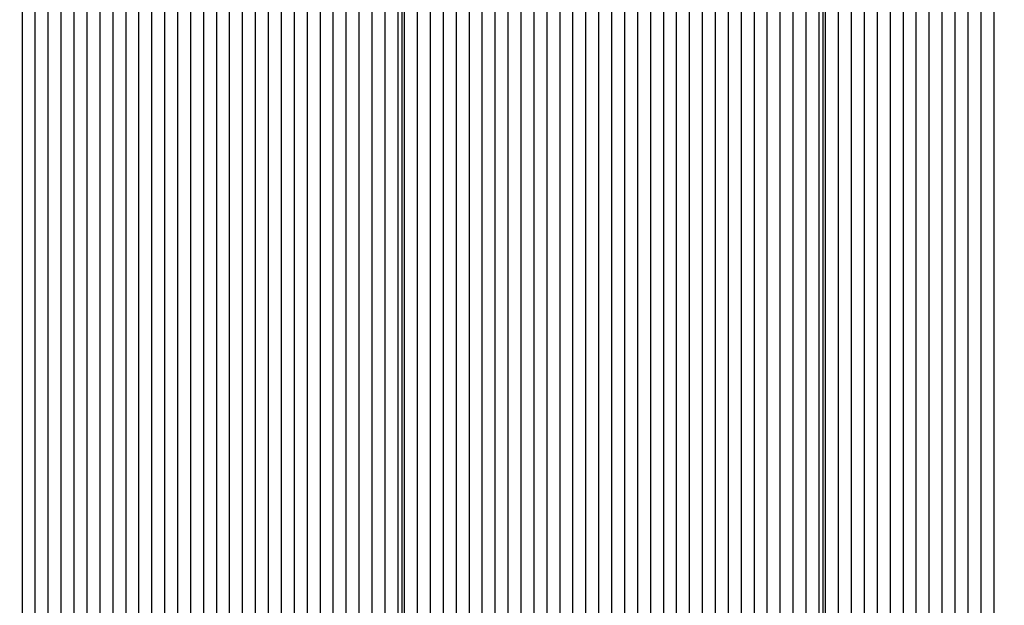
# Paper-space layout 'Основные габаритные размеры' of a CAD drawing. Units: millimetres. Extents: x 5.9 to 19.1, y 1.9 to 14.8.
# Drawn here: x 11.7 to 12, y 8.3 to 8.5 of the extents above; entities that cross this region are included whole.
import ezdxf

# ---------------------------------------------------------------- set-up
doc = ezdxf.new("R2010")
doc.units = ezdxf.units.MM
doc.header["$LTSCALE"] = 100
doc.header["$PDSIZE"] = -1
doc.linetypes.add('SLD-Сплошная', pattern=[0])
doc.layers.add('ПРИМЕЧАНИЯ', color=7, linetype='SLD-Сплошная')
doc.styles.add('SLDTEXTSTYLE1', font='isocpeui.ttf')
doc.dimstyles.new('SLDDIMSTYLE2', dxfattribs={"dimtxt": 0.3, "dimasz": 0.3, "dimexe": 0, "dimexo": 0.0625, "dimgap": 0.075, "dimtad": 2, "dimrnd": 1e-09, "dimzin": 12, "dimdsep": 46, "dimtxsty": 'SLDTEXTSTYLE1', "dimsah": 1, "dimcen": 0.09, "dimadec": 0, "dimazin": 3, "dimtfac": 1, "dimtdec": 3, "dimtofl": 0, "dimtmove": 0, "dimatfit": 3, "dimfxl": 1, "dimfrac": 2, "dimtolj": 1, "dimtzin": 12, "dimarcsym": 0})

# ---------------------------------------------------------------- blocks, each defined once
blk = doc.blocks.new('_D_6')
at = {"layer": 'Defpoints', "color": 0, "transparency": 16777216}
for p in [(16.29313600713057, 10.92246054803442), (5.880265184357442, 8.10546054803442), (16.29313600713057, 1.995276709579571)]:
    blk.add_point(p, dxfattribs=at)
at = {"layer": 'ПРИМЕЧАНИЯ', "color": 0, "lineweight": -2, "transparency": 16777216}
for p, q in [((16.29313600713057, 10.85996054803442), (16.29313600713057, 1.995276709579571)), ((5.880265184357442, 8.04296054803442), (5.880265184357442, 1.995276709579571)), ((6.180265184357442, 1.995276709579571), (15.99313600713057, 1.995276709579571))]:
    blk.add_line(p, q, dxfattribs=at)
at = {"layer": 'ПРИМЕЧАНИЯ', "color": 0, "transparency": 16777216}
for points in [[(6.180265184357442, 2.045276709579571), (6.180265184357442, 1.945276709579571), (5.880265184357442, 1.995276709579571)], [(15.99313600713057, 2.045276709579571), (15.99313600713057, 1.945276709579571), (16.29313600713057, 1.995276709579571)]]:
    blk.add_solid(points, dxfattribs=at)
at = {"layer": 'ПРИМЕЧАНИЯ', "color": 0, "transparency": 16777216, "insert": (11.08670059574401, 2.370276709579571), "char_height": 0.3, "attachment_point": 2, "style": 'SLDTEXTSTYLE1'}
blk.add_mtext('\\A1;10.41м', dxfattribs=at)
blk = doc.blocks.new('_D_7')
at = {"layer": 'Defpoints', "color": 0, "transparency": 16777216}
for p in [(9.949136007130571, 14.76930183845521), (19.01531960318562, 14.76930183845522), (9.97013600713057, 4.002427652693449)]:
    blk.add_point(p, dxfattribs=at)
at = {"layer": 'ПРИМЕЧАНИЯ', "color": 0, "lineweight": -2, "transparency": 16777216}
for p, q in [((10.01163600713057, 14.76930183845521), (19.01531960318562, 14.76930183845522)), ((19.01531960318562, 4.302427652693451), (19.01531960318562, 14.46930183845521)), ((10.03263600713057, 4.00242765269345), (19.01531960318562, 4.002427652693451))]:
    blk.add_line(p, q, dxfattribs=at)
at = {"layer": 'ПРИМЕЧАНИЯ', "color": 0, "transparency": 16777216}
for points in [[(18.96531960318562, 14.46930183845521), (19.06531960318562, 14.46930183845521), (19.01531960318562, 14.76930183845522)], [(18.96531960318562, 4.302427652693451), (19.06531960318562, 4.302427652693451), (19.01531960318562, 4.002427652693451)]]:
    blk.add_solid(points, dxfattribs=at)
at = {"layer": 'ПРИМЕЧАНИЯ', "color": 0, "transparency": 16777216, "insert": (18.63645596682198, 9.385864745574327), "char_height": 0.3, "attachment_point": 2, "rotation": 90, "style": 'SLDTEXTSTYLE1'}
blk.add_mtext('\\A1;10.77м', dxfattribs=at)
blk = doc.blocks.new('*D20')
at = {"layer": 'Defpoints', "color": 0, "transparency": 16777216}
for p in [(14.29313600713056, 11.42146054803447), (7.380265184357439, 8.245460548034412), (14.29313600713056, 2.925373936920778)]:
    blk.add_point(p, dxfattribs=at)
at = {"layer": 'ПРИМЕЧАНИЯ', "color": 0, "lineweight": -2, "transparency": 16777216}
for p, q in [((14.29313600713056, 11.35896054803447), (14.29313600713056, 2.925373936920778)), ((7.380265184357439, 8.182960548034412), (7.380265184357439, 2.925373936920778)), ((7.680265184357439, 2.925373936920778), (13.99313600713056, 2.925373936920778))]:
    blk.add_line(p, q, dxfattribs=at)
at = {"layer": 'ПРИМЕЧАНИЯ', "color": 0, "transparency": 16777216}
for points in [[(7.680265184357439, 2.975373936920778), (7.680265184357439, 2.875373936920778), (7.380265184357439, 2.925373936920778)], [(13.99313600713056, 2.975373936920778), (13.99313600713056, 2.875373936920778), (14.29313600713056, 2.925373936920778)]]:
    blk.add_solid(points, dxfattribs=at)
at = {"layer": 'ПРИМЕЧАНИЯ', "color": 0, "transparency": 16777216, "insert": (10.92933079428121, 3.150373936920778), "char_height": 0.3, "attachment_point": 5, "style": 'SLDTEXTSTYLE1'}
blk.add_mtext('\\A1;6.91м', dxfattribs=at)
blk = doc.blocks.new('*D21')
at = {"layer": 'Defpoints', "color": 0, "transparency": 16777216}
for p in [(9.455636007130565, 13.2693018384552), (9.450136007130562, 6.002427652693444), (17.57264094264891, 5.996280060757297)]:
    blk.add_point(p, dxfattribs=at)
at = {"layer": 'ПРИМЕЧАНИЯ', "color": 0, "lineweight": -2, "transparency": 16777216}
for p, q in [((9.518135989229457, 13.26925453477376), (17.57814094264891, 13.26315424651906)), ((17.577913884978, 12.96315433244438), (17.57286800031981, 6.296279974831974)), ((9.512635989229453, 6.002380349012005), (17.57264094264891, 5.996280060757297))]:
    blk.add_line(p, q, dxfattribs=at)
at = {"layer": 'ПРИМЕЧАНИЯ', "color": 0, "transparency": 16777216}
for points in [[(17.52791389929889, 12.96319217538953), (17.62791387065711, 12.96311648949923), (17.57814094264891, 13.26315424651906)], [(17.5228680146407, 6.296317817777125), (17.62286798599893, 6.296242131886823), (17.57264094264891, 5.996280060757297)]]:
    blk.add_solid(points, dxfattribs=at)
at = {"layer": 'ПРИМЕЧАНИЯ', "color": 0, "transparency": 16777216, "insert": (17.34846628486642, 9.639263707881323), "char_height": 0.3, "attachment_point": 5, "rotation": 89.95663517502923, "style": 'SLDTEXTSTYLE1'}
blk.add_mtext('\\A1;7.27м', dxfattribs=at)

psp = doc.layouts.new('Основные габаритные размеры')

# ---------------------------------------------------------------- linework, layer by layer
at = {"color": 7, "linetype": 'SLD-Сплошная', "lineweight": 25}
for p, q in [((11.94568138849713, 8.233151375804788), (11.94568138849713, 9.173769720264037)), ((11.94850981562187, 8.233151375804788), (11.94850981562187, 9.173769720264035)), ((11.95133824274662, 8.233151375804791), (11.95133824274662, 9.173769720264033)), ((11.79577475088558, 8.23315137580479), (11.79577475088558, 8.948069924123757)), ((11.80708845938457, 8.23315137580479), (11.80708845938457, 8.94735311442512)), ((11.80991688650931, 8.233151375804791), (11.80991688650931, 8.94686836702117)), ((11.79860317801033, 8.256818905519385), (11.79860317801032, 8.946384756045013)), ((11.80143160513507, 8.25705499004182), (11.80143160513507, 8.945748617249247)), ((11.80426003225982, 8.25362165061788), (11.80426003225982, 8.946041103037167)), ((11.94285296137238, 8.23315137580479), (11.94285296137238, 8.945862508198612)), ((11.81274531363406, 8.233151375804788), (11.81274531363406, 8.94283778916218)), ((11.83395851706965, 8.23315137580479), (11.83395851706965, 8.943002215818781)), ((11.8367869441944, 8.233151375804791), (11.8367869441944, 8.942722505345554)), ((11.83961537131914, 8.25550639148), (11.83961537131914, 8.943408021486581)), ((11.84244379844389, 8.257209908058561), (11.84244379844389, 8.944487184781138)), ((11.84527222556864, 8.256149265649631), (11.84527222556864, 8.944487184781138)), ((11.84810065269338, 8.23315137580479), (11.84810065269338, 8.943654955850178)), ((11.85092907981813, 8.23315137580479), (11.85092907981813, 8.942784907381524)), ((11.85375750694288, 8.233151375804788), (11.85375750694288, 8.942891254110833)), ((11.85658593406762, 8.233151375804791), (11.85658593406762, 8.944006023981647)), ((11.85941436119237, 8.23315137580479), (11.85941436119237, 8.944487184781138)), ((11.86224278831711, 8.23315137580479), (11.86224278831711, 8.944487184781138)), ((11.86507121544186, 8.23315137580479), (11.86507121544186, 8.943101693220335)), ((11.86789964256661, 8.23315137580479), (11.86789964256661, 8.942645067223033)), ((11.87072806969135, 8.23315137580479), (11.87072806969135, 8.943149832469217)), ((11.8735564968161, 8.233151375804791), (11.8735564968161, 8.944409182357013)), ((11.87638492394085, 8.23315137580479), (11.87638492394085, 8.944368372570993)), ((11.87921335106559, 8.233151375804788), (11.87921335106559, 8.943588200429735)), ((11.88204177819034, 8.233151375804788), (11.88204177819034, 8.942564966319372)), ((11.88487020531509, 8.23315137580479), (11.88487020531509, 8.942516328424507)), ((11.88769863243983, 8.23315137580479), (11.88769863243983, 8.94343981099632)), ((11.89052705956458, 8.256818905519385), (11.89052705956458, 8.94322087708154)), ((11.8155737407588, 8.23315137580479), (11.8155737407588, 8.9403966308494)), ((11.83113008994491, 8.23315137580479), (11.83113008994491, 8.94085687892634)), ((11.89335548668932, 8.25705499004182), (11.89335548668932, 8.941255433087484)), ((11.81840216788355, 8.23315137580479), (11.81840216788355, 8.938847304879117)), ((11.82123059500829, 8.233151375804791), (11.82123059500829, 8.938131659844673)), ((11.82547323569541, 8.23315137580479), (11.82547323569541, 8.93824181546817)), ((11.82830166282016, 8.233151375804788), (11.82830166282016, 8.93913018042467)), ((11.89618391381407, 8.25362165061788), (11.89618391381407, 8.938866248347207)), ((11.94002453424764, 8.23315137580479), (11.94002453424764, 8.938427823753074)), ((11.82205902213304, 8.938018574256574), (11.82205902213304, 8.236460548034412)), ((11.82264480857067, 8.23315137580479), (11.82264480857067, 8.937986529092866)), ((11.89901234093882, 8.233151375804791), (11.89901234093882, 8.93746502057798)), ((11.90184076806356, 8.23315137580479), (11.90184076806356, 8.933352160225757)), ((11.93719610712289, 8.256149265649631), (11.93719610712289, 8.933561725830742)), ((11.90466919518831, 8.23315137580479), (11.90466919518831, 8.929913836826863)), ((11.93436767999814, 8.257209908058561), (11.93436767999814, 8.93000816921001)), ((11.9315392528734, 8.255506391479999), (11.9315392528734, 8.92743980514711)), ((11.90749762231306, 8.23315137580479), (11.90749762231306, 8.927306568687577)), ((11.9103260494378, 8.23315137580479), (11.9103260494378, 8.925455800899023)), ((11.92871082574865, 8.233151375804788), (11.92871082574865, 8.925520933000836)), ((11.91315447656255, 8.23315137580479), (11.91315447656255, 8.924148908664073)), ((11.91398290368729, 8.923833800806149), (11.91398290368729, 8.236460548034412)), ((11.91456869012492, 8.233151375804788), (11.91456869012492, 8.923668629237698)), ((11.91739711724967, 8.23315137580479), (11.91739711724967, 8.923118482580563)), ((11.92022554437441, 8.23315137580479), (11.92022554437441, 8.923016647135222)), ((11.92305397149916, 8.23315137580479), (11.92305397149916, 8.923358532878394)), ((11.92588239862391, 8.23315137580479), (11.92588239862391, 8.924154217943538)), ((11.79294632376083, 8.233151375804788), (11.79294632376083, 8.90217242776843)), ((11.73920620839066, 8.23315137580479), (11.73920620839066, 8.900960548034412)), ((11.7420346355154, 8.233151375804791), (11.7420346355154, 8.900960548034412)), ((11.74486306264015, 8.23315137580479), (11.74486306264015, 8.900960548034412)), ((11.74769148976489, 8.25550639148), (11.74769148976489, 8.900960548034412)), ((11.75051991688964, 8.257209908058561), (11.75051991688964, 8.900960548034412)), ((11.75334834401439, 8.256149265649631), (11.75334834401439, 8.900960548034412)), ((11.75617677113913, 8.233151375804788), (11.75617677113913, 8.900960548034412)), ((11.75900519826388, 8.233151375804788), (11.75900519826388, 8.900960548034412)), ((11.76183362538863, 8.23315137580479), (11.76183362538863, 8.900960548034412)), ((11.76466205251337, 8.233151375804791), (11.76466205251337, 8.900960548034412)), ((11.76749047963812, 8.23315137580479), (11.76749047963812, 8.900960548034412)), ((11.77031890676286, 8.233151375804788), (11.77031890676286, 8.900960548034412)), ((11.77314733388761, 8.23315137580479), (11.77314733388761, 8.900960548034412)), ((11.77597576101236, 8.23315137580479), (11.77597576101236, 8.900960548034412)), ((11.7788041881371, 8.23315137580479), (11.7788041881371, 8.900960548034412)), ((11.78163261526185, 8.233151375804791), (11.78163261526185, 8.900960548034412)), ((11.78446104238659, 8.233151375804791), (11.78446104238659, 8.900960548034412)), ((11.78728946951134, 8.23315137580479), (11.78728946951134, 8.900960548034412)), ((11.79011789663609, 8.23315137580479), (11.79011789663609, 8.900979508995603))]:
    psp.add_line(p, q, dxfattribs=at)

# ---------------------------------------------------------------- dimensions: what is measured, and where the dimension line sits
at = {"layer": 'ПРИМЕЧАНИЯ', "color": 252, "true_color": 0x939598}
for base, p1, p2, angle, picture, middle in [((19.01531960318562, 14.76930183845522), (9.970136007130566, 4.002427652693448), (9.949136007130567, 14.76930183845521), 90.0000000000002, '_D_7', (19.01531960318562, 9.385864745574327)), ((16.29313600713057, 1.995276709579571), (5.880265184357442, 8.10546054803442), (16.29313600713057, 10.92246054803442), 3.909690287686769e-14, '_D_6', (11.08670059574401, 1.995276709579571))]:
    dim = psp.add_linear_dim(base=base, p1=p1, p2=p2, angle=angle, text='<>м', dimstyle='SLDDIMSTYLE2', override={"dimtad": 3}, dxfattribs=at)
    dim.commit()
    dim.dimension.update_dxf_attribs({"geometry": picture, "text_midpoint": middle, "dimtype": 160})
at = {"layer": 'ПРИМЕЧАНИЯ'}
dim = psp.add_linear_dim(base=(17.57264094264891, 5.996280060757297), p1=(9.455636007130567, 13.26930183845521), p2=(9.450136007130565, 6.002427652693445), angle=269.95663517502925, text='<>м', dimstyle='SLDDIMSTYLE2', override={"dimtad": 3}, dxfattribs=at)
dim.commit()
dim.dimension.update_dxf_attribs({"geometry": '*D21', "text_midpoint": (17.57539803805093, 9.639091952514352), "dimtype": 161})
dim = psp.add_linear_dim(base=(14.29313600713056, 2.925373936920778), p1=(7.380265184357439, 8.245460548034412), p2=(14.29313600713056, 11.42146054803447), text='<>м', dimstyle='SLDDIMSTYLE2', override={"dimtad": 3}, dxfattribs=at)
dim.commit()
dim.dimension.update_dxf_attribs({"geometry": '*D20', "text_midpoint": (10.92933079428121, 2.925373936920778), "dimtype": 160})

doc.saveas('drawing.dxf')
